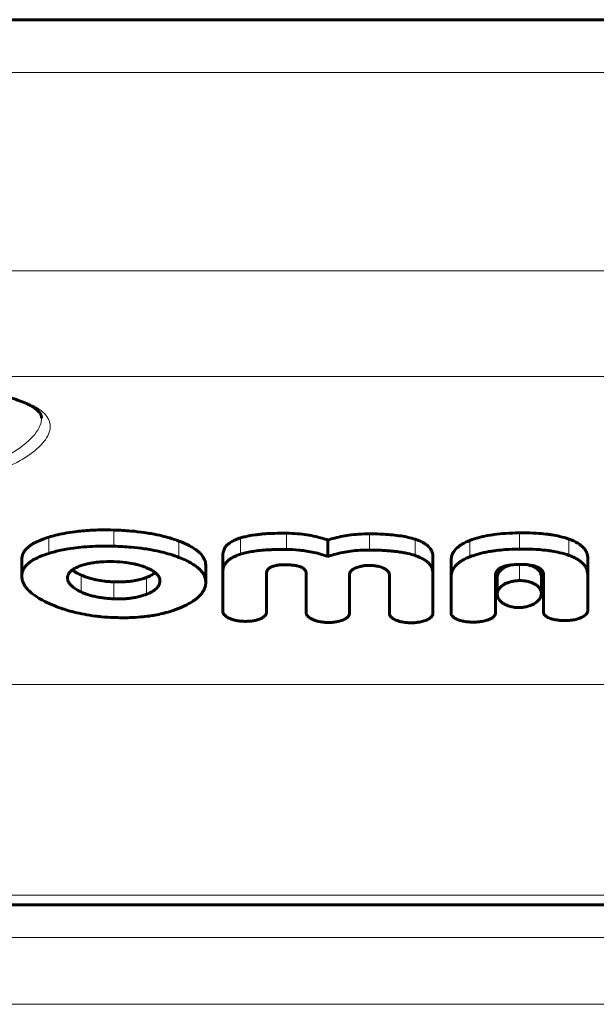
# Model space of a CAD drawing. Units: millimetres. Extents: x -3359 to 6337, y -3438 to 5505.
# Drawn here: x -1355 to -1322, y 514 to 570 of the extents above; entities that cross this region are included whole.
import ezdxf

# ---------------------------------------------------------------- set-up
doc = ezdxf.new("R2010")
doc.units = ezdxf.units.MM
doc.linetypes.add('K5LT_BASIC', pattern=[0])
doc.linetypes.add('K5LT_THIN', pattern=[0])

msp = doc.modelspace()

# ---------------------------------------------------------------- linework, layer by layer
at = {"color": 150, "linetype": 'K5LT_BASIC', "lineweight": 60}
for p, q in [((-1853.726, 569.774), (-813.726, 569.774)), ((-1337.511, 540.289), (-1337.511, 539.365)), ((-1343.457, 539.448), (-1343.457, 538.511)), ((-1354.843, 539.186), (-1354.843, 538.246)), ((-1331.565, 539.345), (-1331.565, 538.406)), ((-1330.534, 539.127), (-1330.534, 538.185)), ((-1330.534, 539.125), (-1330.534, 538.185)), ((-1322.798, 539.236), (-1322.795, 537.271)), ((-1344.43, 538.847), (-1344.43, 537.901)), ((-1344.43, 538.847), (-1344.43, 538.847)), ((-1343.457, 538.511), (-1343.456, 536.223)), ((-1340.988, 536.193), (-1340.992, 538.384)), ((-1340.99, 538.422), (-1340.988, 537.167)), ((-1338.741, 537.138), (-1338.739, 538.397)), ((-1338.737, 538.356), (-1338.741, 536.164)), ((-1338.737, 538.357), (-1338.737, 538.357)), ((-1336.285, 536.12), (-1336.285, 538.337)), ((-1334.03, 538.331), (-1334.028, 536.112)), ((-1331.569, 536.11), (-1331.565, 538.404)), ((-1331.565, 538.404), (-1331.565, 538.406)), ((-1325.306, 538.342), (-1325.306, 538.342)), ((-1325.306, 538.342), (-1325.306, 538.091)), ((-1352.251, 538.145), (-1352.251, 538.145)), ((-1347.023, 537.971), (-1347.023, 537.971)), ((-1330.534, 538.185), (-1330.534, 538.184)), ((-1330.534, 538.184), (-1330.531, 536.125)), ((-1328.025, 536.778), (-1328.025, 538.26)), ((-1327.922, 538.185), (-1327.922, 537.229)), ((-1327.922, 538.185), (-1327.922, 538.185)), ((-1325.424, 538.223), (-1325.424, 537.267)), ((-1325.306, 538.091), (-1325.305, 538.091)), ((-1325.305, 538.091), (-1325.305, 536.821)), ((-1322.795, 536.3), (-1322.798, 538.296)), ((-1328.025, 537.742), (-1328.025, 536.778)), ((-1328.025, 537.123), (-1328.025, 537.742)), ((-1322.795, 537.271), (-1322.795, 536.299)), ((-1322.795, 537.271), (-1322.795, 537.271)), ((-1322.795, 537.271), (-1322.795, 537.271)), ((-1340.988, 537.167), (-1340.988, 536.193)), ((-1340.988, 537.166), (-1340.988, 537.167)), ((-1340.988, 537.166), (-1340.988, 536.193)), ((-1340.988, 537.166), (-1340.988, 537.166)), ((-1338.741, 537.138), (-1338.741, 537.138)), ((-1338.741, 537.138), (-1338.741, 537.137)), ((-1338.741, 537.138), (-1338.741, 536.164)), ((-1338.741, 537.138), (-1338.741, 536.164)), ((-1328.025, 537.123), (-1328.025, 537.123)), ((-1328.025, 537.123), (-1328.025, 536.149)), ((-1328.025, 536.149), (-1328.025, 536.778)), ((-1325.305, 536.821), (-1325.303, 536.195)), ((-1291.269, 519.62), (-1376.183, 519.62))]:
    msp.add_line(p, q, dxfattribs=at)
at = {"color": 7, "linetype": 'K5LT_THIN', "lineweight": 18}
for p, q in [((-1277.668, 566.774), (-1389.783, 566.774)), ((-1277.668, 555.542), (-1389.783, 555.542)), ((-1278.606, 549.56), (-1388.846, 549.56)), ((-1349.63, 540.86), (-1349.63, 539.945)), ((-1339.864, 540.677), (-1339.864, 539.759)), ((-1335.158, 540.645), (-1335.158, 539.726)), ((-1326.673, 540.7), (-1326.673, 539.783)), ((-1353.307, 540.461), (-1353.307, 539.54)), ((-1345.945, 540.234), (-1345.945, 539.31)), ((-1342.457, 540.415), (-1342.457, 539.493)), ((-1332.579, 540.34), (-1332.579, 539.417)), ((-1329.47, 540.273), (-1329.47, 539.349)), ((-1323.869, 540.349), (-1323.869, 539.426)), ((-1326.673, 538.913), (-1326.673, 537.995)), ((-1322.798, 539.236), (-1322.798, 538.296)), ((-1338.737, 538.357), (-1338.737, 538.356)), ((-1351.49, 538.311), (-1351.49, 537.356)), ((-1349.63, 537.923), (-1349.63, 536.963)), ((-1347.777, 538.181), (-1347.777, 537.224)), ((-1322.795, 537.271), (-1322.795, 536.3)), ((-1285.845, 532.103), (-1381.606, 532.103)), ((-1290.453, 520.167), (-1376.998, 520.167)), ((-1291.143, 519.667), (-1376.309, 519.667)), ((-1591.926, 517.774), (-1333.726, 517.774)), ((-1333.726, 517.774), (-1075.526, 517.774)), ((-1610.463, 513.991), (-1333.726, 513.991)), ((-1333.726, 513.991), (-1056.989, 513.991))]:
    msp.add_line(p, q, dxfattribs=at)
for points, knots in [([(-1363.732, 549.145), (-1364.142, 549.15), (-1364.924, 549.153), (-1366.002, 549.143), (-1366.871, 549.122), (-1367.532, 549.1), (-1368.03, 549.078), (-1368.455, 549.056), (-1368.875, 549.031), (-1369.37, 548.996), (-1370.012, 548.942), (-1370.807, 548.856), (-1371.673, 548.729), (-1372.483, 548.56), (-1373.159, 548.353), (-1373.676, 548.112), (-1374.035, 547.836), (-1374.231, 547.524), (-1374.261, 547.179), (-1374.129, 546.808), (-1373.839, 546.412), (-1373.393, 545.997), (-1372.795, 545.57), (-1372.063, 545.147), (-1371.198, 544.731), (-1370.189, 544.326), (-1369.039, 543.947), (-1367.829, 543.63), (-1366.678, 543.397), (-1365.646, 543.241), (-1364.664, 543.134), (-1363.632, 543.068), (-1362.53, 543.051), (-1361.482, 543.089), (-1360.584, 543.166), (-1359.819, 543.262), (-1359.063, 543.385), (-1358.226, 543.559), (-1357.289, 543.808), (-1356.326, 544.134), (-1355.409, 544.532), (-1354.624, 544.969), (-1354.005, 545.422), (-1353.566, 545.868), (-1353.301, 546.3), (-1353.206, 546.716), (-1353.284, 547.107), (-1353.535, 547.466), (-1353.947, 547.787), (-1354.51, 548.069), (-1355.217, 548.314), (-1356.067, 548.526), (-1357.051, 548.704), (-1358.154, 548.849), (-1359.334, 548.961), (-1360.542, 549.043), (-1361.704, 549.097), (-1362.765, 549.129), (-1363.425, 549.141), (-1363.732, 549.145)], [0, 0, 0, 0, 1.040992, 1.984328, 2.769049, 3.324961, 3.76308, 4.141495, 4.517921, 4.969108, 5.59954, 6.485797, 7.563648, 8.727193, 9.872369, 11.001367, 12.138457, 13.286164, 14.431878, 15.579641, 16.713343, 17.876854, 19.043949, 20.207124, 21.340054, 22.526097, 23.771239, 24.981022, 26.03979, 26.910409, 27.693216, 28.564503, 29.530585, 30.488542, 31.25885, 31.895612, 32.563592, 33.379412, 34.353129, 35.506028, 36.713736, 37.992039, 39.231633, 40.441654, 41.630179, 42.81611, 44.016044, 45.188793, 46.340176, 47.475895, 48.605227, 49.733055, 50.886837, 52.042699, 53.186585, 54.286593, 55.324052, 56.222357, 57, 57, 57, 57]), ([(-1373.726, 547.77), (-1373.726, 547.623), (-1373.649, 547.332), (-1373.336, 546.881), (-1372.863, 546.426), (-1372.213, 545.95), (-1371.377, 545.466), (-1370.419, 545.014), (-1369.399, 544.619), (-1368.359, 544.287), (-1367.303, 544.016), (-1366.244, 543.803), (-1365.184, 543.648), (-1364.139, 543.55), (-1363.109, 543.506), (-1362.091, 543.516), (-1361.076, 543.58), (-1360.066, 543.699), (-1359.062, 543.877), (-1358.062, 544.121), (-1357.084, 544.433), (-1356.17, 544.81), (-1355.354, 545.24), (-1354.69, 545.694), (-1354.179, 546.168), (-1353.877, 546.595), (-1353.747, 546.944), (-1353.726, 547.131), (-1353.726, 547.208)], [0, 0, 0, 0, 1.448091, 2.720668, 3.92249, 5.244718, 6.59957, 7.899649, 9.084334, 10.207592, 11.252062, 12.258605, 13.232567, 14.174127, 15.079737, 15.993108, 16.919649, 17.865278, 18.860449, 19.905999, 21.047555, 22.267238, 23.502605, 24.811784, 26.04993, 27.372577, 28.316924, 29, 29, 29, 29])]:
    msp.add_open_spline(points, degree=3, knots=knots, dxfattribs=at)
at = {"color": 150, "linetype": 'K5LT_BASIC', "lineweight": 60}
for points, knots in [([(-1353.726, 547.208), (-1353.726, 547.222), (-1353.726, 547.236), (-1353.729, 547.264), (-1353.731, 547.278), (-1353.737, 547.307), (-1353.741, 547.322), (-1353.751, 547.353), (-1353.757, 547.369), (-1353.772, 547.404), (-1353.782, 547.423), (-1353.805, 547.463), (-1353.82, 547.484), (-1353.855, 547.532), (-1353.877, 547.558), (-1353.931, 547.615), (-1353.964, 547.646), (-1354.043, 547.713), (-1354.091, 547.75), (-1354.208, 547.83), (-1354.28, 547.874), (-1354.452, 547.969), (-1354.555, 548.019), (-1354.796, 548.122), (-1354.936, 548.176), (-1355.243, 548.28), (-1355.42, 548.329), (-1355.621, 548.388), (-1355.658, 548.397), (-1355.755, 548.422), (-1355.817, 548.439), (-1356.089, 548.499), (-1356.305, 548.542), (-1356.519, 548.589), (-1356.529, 548.591), (-1356.621, 548.609), (-1356.703, 548.624), (-1356.996, 548.672), (-1357.201, 548.707), (-1357.742, 548.784), (-1358.082, 548.826), (-1358.532, 548.874), (-1358.628, 548.885), (-1358.969, 548.916), (-1359.211, 548.939), (-1359.809, 548.987), (-1360.166, 549.011), (-1360.621, 549.038), (-1360.712, 549.043), (-1361.084, 549.063), (-1361.368, 549.076), (-1361.83, 549.094), (-1362.007, 549.1), (-1362.3, 549.11), (-1362.417, 549.114), (-1362.748, 549.123), (-1362.963, 549.128), (-1363.225, 549.133), (-1363.273, 549.134), (-1363.435, 549.136), (-1363.549, 549.138), (-1363.686, 549.14), (-1363.709, 549.14), (-1363.732, 549.14)], [0, 0, 0, 0, 4.987301, 4.987301, 10.222949, 10.222949, 15.716177, 15.716177, 21.5614, 21.5614, 27.84417, 27.84417, 34.606298, 34.606298, 42.191306, 42.191306, 50.640738, 50.640738, 60.148042, 60.148042, 71.422657, 71.422657, 84.417874, 84.417874, 99.043868, 99.043868, 113.885774, 113.885774, 116.714184, 116.714184, 121.805499, 121.805499, 137.133558, 137.133558, 137.830502, 137.830502, 143.539197, 143.539197, 157.087577, 157.087577, 177.4029, 177.4029, 182.909162, 182.909162, 196.377699, 196.377699, 215.170973, 215.170973, 219.862675, 219.862675, 234.188873, 234.188873, 242.995117, 242.995117, 248.773247, 248.773247, 259.322723, 259.322723, 261.663967, 261.663967, 267.260943, 267.260943, 268.382802, 268.382802, 268.382802, 268.382802]), ([(-1349.63, 540.86), (-1349.875, 540.867), (-1350.316, 540.871), (-1350.909, 540.851), (-1351.401, 540.817), (-1351.903, 540.763), (-1352.416, 540.683), (-1352.904, 540.576), (-1353.185, 540.499), (-1353.307, 540.461)], [0, 0, 0, 0, 1.900825, 3.412136, 4.616743, 5.778581, 7.442998, 8.856902, 10, 10, 10, 10]), ([(-1345.945, 540.234), (-1346.115, 540.299), (-1346.427, 540.404), (-1346.951, 540.545), (-1347.438, 540.646), (-1348.023, 540.74), (-1348.73, 540.819), (-1349.305, 540.85), (-1349.63, 540.86)], [0, 0, 0, 0, 1.438892, 2.561462, 4.05189, 5.031269, 6.758325, 9, 9, 9, 9]), ([(-1339.864, 540.677), (-1340.085, 540.68), (-1340.484, 540.678), (-1340.974, 540.655), (-1341.343, 540.624), (-1341.732, 540.579), (-1342.112, 540.511), (-1342.374, 540.441), (-1342.457, 540.415)], [0, 0, 0, 0, 2.21811, 3.991999, 4.937807, 5.9815, 8.012356, 9, 9, 9, 9]), ([(-1337.511, 540.289), (-1337.615, 540.326), (-1337.84, 540.4), (-1338.236, 540.503), (-1338.708, 540.593), (-1339.265, 540.658), (-1339.658, 540.675), (-1339.864, 540.677)], [0, 0, 0, 0, 1.220531, 2.562807, 4.245572, 6.029198, 8, 8, 8, 8]), ([(-1335.158, 540.645), (-1335.364, 540.645), (-1335.758, 540.633), (-1336.3, 540.578), (-1336.79, 540.493), (-1337.185, 540.395), (-1337.422, 540.32), (-1337.511, 540.289)], [0, 0, 0, 0, 1.979747, 3.763118, 5.293423, 6.953078, 8, 8, 8, 8]), ([(-1332.579, 540.34), (-1332.703, 540.381), (-1332.959, 540.45), (-1333.385, 540.531), (-1333.845, 540.588), (-1334.251, 540.619), (-1334.689, 540.639), (-1334.965, 540.644), (-1335.158, 540.645)], [0, 0, 0, 0, 1.487709, 2.93264, 4.587486, 6.232845, 7.060517, 9, 9, 9, 9]), ([(-1326.673, 540.7), (-1326.933, 540.697), (-1327.415, 540.679), (-1327.919, 540.629), (-1328.335, 540.571), (-1328.62, 540.52), (-1329.052, 540.417), (-1329.304, 540.337), (-1329.47, 540.273)], [0, 0, 0, 0, 2.37279, 4.374957, 4.653118, 6.29653, 7.109459, 9, 9, 9, 9]), ([(-1323.869, 540.349), (-1324.032, 540.407), (-1324.34, 540.496), (-1324.747, 540.575), (-1325.14, 540.632), (-1325.612, 540.679), (-1326.157, 540.702), (-1326.53, 540.702), (-1326.673, 540.7)], [0, 0, 0, 0, 1.842762, 3.289453, 4.017345, 5.600237, 7.697663, 9, 9, 9, 9]), ([(-1353.307, 540.461), (-1353.503, 540.401), (-1353.822, 540.288), (-1354.132, 540.134), (-1354.321, 540.017), (-1354.463, 539.914), (-1354.604, 539.782), (-1354.71, 539.645), (-1354.785, 539.505), (-1354.833, 539.354), (-1354.843, 539.243), (-1354.843, 539.186)], [0, 0, 0, 0, 2.712847, 4.559924, 5.133967, 6.230537, 7.469171, 8.598544, 9.574355, 10.755227, 12, 12, 12, 12]), ([(-1344.43, 538.847), (-1344.43, 538.91), (-1344.442, 539.022), (-1344.493, 539.181), (-1344.562, 539.314), (-1344.646, 539.432), (-1344.74, 539.539), (-1344.859, 539.65), (-1344.991, 539.752), (-1345.184, 539.881), (-1345.484, 540.046), (-1345.772, 540.169), (-1345.945, 540.234)], [0, 0, 0, 0, 1.464427, 2.589729, 3.758375, 4.686503, 5.539163, 6.520327, 7.652559, 8.446303, 10.36279, 13, 13, 13, 13]), ([(-1342.457, 540.415), (-1342.557, 540.384), (-1342.73, 540.322), (-1342.931, 540.224), (-1343.089, 540.124), (-1343.201, 540.032), (-1343.297, 539.928), (-1343.39, 539.79), (-1343.447, 539.624), (-1343.457, 539.497), (-1343.457, 539.448)], [0, 0, 0, 0, 1.730209, 3.103387, 4.111221, 5.44661, 6.236185, 7.439696, 9.609829, 11, 11, 11, 11]), ([(-1331.565, 539.342), (-1331.564, 539.413), (-1331.579, 539.54), (-1331.639, 539.69), (-1331.709, 539.804), (-1331.786, 539.899), (-1331.881, 539.986), (-1331.996, 540.073), (-1332.152, 540.167), (-1332.354, 540.261), (-1332.511, 540.318), (-1332.579, 540.34)], [0, 0, 0, 0, 2.137847, 3.792685, 4.64388, 5.783544, 6.909829, 7.72292, 8.992509, 10.72298, 12, 12, 12, 12]), ([(-1329.47, 540.273), (-1329.566, 540.235), (-1329.731, 540.163), (-1329.928, 540.055), (-1330.084, 539.95), (-1330.208, 539.847), (-1330.313, 539.736), (-1330.402, 539.614), (-1330.487, 539.449), (-1330.528, 539.279), (-1330.534, 539.163), (-1330.534, 539.125)], [0, 0, 0, 0, 1.698082, 3.047633, 4.046954, 5.336429, 6.36197, 7.411533, 8.878727, 11.001193, 12, 12, 12, 12]), ([(-1322.798, 539.236), (-1322.798, 539.307), (-1322.811, 539.434), (-1322.871, 539.614), (-1322.959, 539.764), (-1323.058, 539.879), (-1323.17, 539.984), (-1323.299, 540.08), (-1323.492, 540.193), (-1323.681, 540.28), (-1323.822, 540.333), (-1323.869, 540.349)], [0, 0, 0, 0, 1.90079, 3.450109, 4.992887, 6.230754, 6.945808, 8.345736, 9.496958, 11.171945, 12, 12, 12, 12]), ([(-1353.307, 539.54), (-1353.503, 539.48), (-1353.82, 539.365), (-1354.13, 539.209), (-1354.318, 539.091), (-1354.46, 538.987), (-1354.602, 538.853), (-1354.708, 538.715), (-1354.784, 538.572), (-1354.832, 538.418), (-1354.843, 538.304), (-1354.843, 538.246)], [0, 0, 0, 0, 2.701164, 4.541016, 5.113001, 6.205898, 7.440744, 8.568234, 9.54638, 10.736538, 12, 12, 12, 12]), ([(-1349.63, 539.945), (-1349.864, 539.951), (-1350.327, 539.956), (-1350.998, 539.933), (-1351.628, 539.881), (-1352.169, 539.807), (-1352.733, 539.7), (-1353.092, 539.607), (-1353.307, 539.54)], [0, 0, 0, 0, 1.636428, 3.221251, 4.704729, 6.117646, 7.189636, 9, 9, 9, 9]), ([(-1345.945, 539.31), (-1346.114, 539.375), (-1346.425, 539.482), (-1346.947, 539.624), (-1347.432, 539.727), (-1348.015, 539.822), (-1348.724, 539.903), (-1349.302, 539.935), (-1349.63, 539.945)], [0, 0, 0, 0, 1.43405, 2.552571, 4.037306, 5.012852, 6.738639, 9, 9, 9, 9]), ([(-1342.457, 539.493), (-1342.541, 539.467), (-1342.687, 539.415), (-1342.863, 539.334), (-1343.006, 539.254), (-1343.129, 539.168), (-1343.228, 539.077), (-1343.299, 538.993), (-1343.365, 538.895), (-1343.437, 538.737), (-1343.457, 538.6), (-1343.457, 538.511)], [0, 0, 0, 0, 1.583477, 2.840831, 3.775037, 4.992963, 6.168402, 7.017547, 7.840558, 9.341711, 12, 12, 12, 12]), ([(-1339.864, 539.759), (-1340.065, 539.762), (-1340.351, 539.76), (-1340.773, 539.746), (-1341.027, 539.731), (-1341.343, 539.705), (-1341.58, 539.678), (-1341.902, 539.628), (-1342.171, 539.575), (-1342.372, 539.519), (-1342.457, 539.493)], [0, 0, 0, 0, 2.462864, 3.498243, 5.177223, 5.609706, 7.43163, 8.156503, 9.770342, 11, 11, 11, 11]), ([(-1337.511, 539.365), (-1337.665, 539.421), (-1337.956, 539.513), (-1338.399, 539.617), (-1338.799, 539.684), (-1339.284, 539.74), (-1339.636, 539.757), (-1339.864, 539.759)], [0, 0, 0, 0, 1.811005, 3.263212, 4.636767, 5.824085, 8, 8, 8, 8]), ([(-1335.158, 539.726), (-1335.334, 539.727), (-1335.689, 539.718), (-1336.196, 539.672), (-1336.701, 539.591), (-1337.134, 539.488), (-1337.405, 539.402), (-1337.511, 539.365)], [0, 0, 0, 0, 1.683465, 3.404373, 4.919534, 6.757558, 8, 8, 8, 8]), ([(-1332.579, 539.417), (-1332.709, 539.46), (-1332.937, 539.523), (-1333.281, 539.591), (-1333.568, 539.634), (-1333.855, 539.667), (-1334.162, 539.694), (-1334.51, 539.714), (-1334.851, 539.724), (-1335.065, 539.726), (-1335.158, 539.726)], [0, 0, 0, 0, 1.902648, 3.194632, 4.550325, 5.572037, 6.809734, 8.374602, 9.861607, 11, 11, 11, 11]), ([(-1326.673, 539.783), (-1326.939, 539.779), (-1327.383, 539.762), (-1327.907, 539.711), (-1328.266, 539.662), (-1328.545, 539.613), (-1328.908, 539.534), (-1329.214, 539.444), (-1329.419, 539.369), (-1329.47, 539.349)], [0, 0, 0, 0, 2.695113, 4.477742, 5.374847, 6.436958, 7.452405, 9.355179, 10, 10, 10, 10]), ([(-1323.869, 539.426), (-1324.031, 539.485), (-1324.338, 539.575), (-1324.743, 539.655), (-1325.135, 539.713), (-1325.607, 539.761), (-1326.153, 539.784), (-1326.529, 539.784), (-1326.673, 539.783)], [0, 0, 0, 0, 1.836317, 3.277388, 4.002077, 5.579872, 7.68528, 9, 9, 9, 9]), ([(-1349.63, 539.069), (-1349.811, 539.075), (-1350.038, 539.075), (-1350.398, 539.057), (-1350.683, 539.03), (-1350.979, 538.981), (-1351.241, 538.922), (-1351.396, 538.876), (-1351.49, 538.844)], [0, 0, 0, 0, 2.490629, 3.098877, 5.001072, 6.492502, 7.417991, 9, 9, 9, 9]), ([(-1347.777, 538.724), (-1347.872, 538.764), (-1348.045, 538.827), (-1348.299, 538.899), (-1348.591, 538.965), (-1349.03, 539.036), (-1349.405, 539.062), (-1349.63, 539.069)], [0, 0, 0, 0, 1.453031, 2.508062, 3.454595, 5.268636, 8, 8, 8, 8]), ([(-1344.43, 537.901), (-1344.43, 537.966), (-1344.442, 538.08), (-1344.492, 538.238), (-1344.558, 538.368), (-1344.637, 538.485), (-1344.738, 538.603), (-1344.876, 538.733), (-1345.077, 538.883), (-1345.311, 539.024), (-1345.604, 539.171), (-1345.813, 539.259), (-1345.945, 539.31)], [0, 0, 0, 0, 1.489394, 2.614682, 3.664223, 4.587537, 5.473017, 6.655343, 8.044688, 9.739504, 10.986331, 13, 13, 13, 13]), ([(-1340.992, 538.384), (-1340.992, 538.439), (-1340.977, 538.531), (-1340.913, 538.632), (-1340.851, 538.691), (-1340.805, 538.724), (-1340.76, 538.751), (-1340.711, 538.776), (-1340.649, 538.801), (-1340.56, 538.829), (-1340.462, 538.852), (-1340.35, 538.87), (-1340.204, 538.886), (-1340.039, 538.894), (-1339.911, 538.895), (-1339.864, 538.894)], [0, 0, 0, 0, 2.92113, 4.776097, 5.714585, 6.511463, 6.982191, 7.625689, 8.418017, 9.196624, 10.545926, 11.413809, 12.457671, 14.701824, 16, 16, 16, 16]), ([(-1339.864, 538.894), (-1339.759, 538.893), (-1339.582, 538.885), (-1339.388, 538.86), (-1339.245, 538.833), (-1339.135, 538.803), (-1339.034, 538.763), (-1338.967, 538.729), (-1338.919, 538.698), (-1338.881, 538.669), (-1338.848, 538.639), (-1338.817, 538.604), (-1338.776, 538.544), (-1338.744, 538.46), (-1338.737, 538.391), (-1338.737, 538.356)], [0, 0, 0, 0, 2.93637, 4.837054, 5.476594, 7.136279, 8.21813, 8.964028, 9.717555, 10.304903, 10.817898, 11.52248, 12.350683, 14.188082, 16, 16, 16, 16]), ([(-1331.565, 538.406), (-1331.565, 538.469), (-1331.576, 538.582), (-1331.63, 538.741), (-1331.707, 538.875), (-1331.811, 538.995), (-1331.946, 539.113), (-1332.13, 539.231), (-1332.35, 539.335), (-1332.508, 539.393), (-1332.579, 539.417)], [0, 0, 0, 0, 1.717124, 3.061937, 4.416419, 5.559657, 6.712635, 8.209032, 9.782432, 11, 11, 11, 11]), ([(-1329.47, 539.349), (-1329.566, 539.311), (-1329.731, 539.238), (-1329.926, 539.129), (-1330.083, 539.022), (-1330.206, 538.918), (-1330.311, 538.806), (-1330.401, 538.683), (-1330.486, 538.515), (-1330.528, 538.343), (-1330.534, 538.224), (-1330.534, 538.185)], [0, 0, 0, 0, 1.691948, 3.037033, 4.033193, 5.318747, 6.341638, 7.38985, 8.857991, 10.992206, 12, 12, 12, 12]), ([(-1328.025, 538.26), (-1328.025, 538.327), (-1328.008, 538.438), (-1327.931, 538.563), (-1327.855, 538.639), (-1327.781, 538.694), (-1327.691, 538.744), (-1327.602, 538.781), (-1327.502, 538.815), (-1327.393, 538.843), (-1327.261, 538.868), (-1327.091, 538.892), (-1326.893, 538.908), (-1326.739, 538.912), (-1326.673, 538.913)], [0, 0, 0, 0, 2.745305, 4.489164, 5.332056, 6.252484, 7.263883, 8.130943, 8.663804, 9.81889, 10.71361, 11.687429, 13.579092, 15, 15, 15, 15]), ([(-1327.112, 538.888), (-1327.152, 538.878), (-1327.219, 538.86), (-1327.323, 538.826), (-1327.436, 538.781), (-1327.567, 538.713), (-1327.698, 538.62), (-1327.808, 538.509), (-1327.879, 538.393), (-1327.915, 538.284), (-1327.922, 538.218), (-1327.922, 538.185)], [0, 0, 0, 0, 0.968352, 1.662087, 2.6894, 4.109043, 5.681424, 7.47959, 9.283322, 10.670572, 12, 12, 12, 12]), ([(-1326.673, 538.913), (-1326.576, 538.915), (-1326.434, 538.913), (-1326.253, 538.9), (-1326.116, 538.885), (-1325.975, 538.861), (-1325.82, 538.824), (-1325.723, 538.79), (-1325.672, 538.769)], [0, 0, 0, 0, 2.462321, 3.570945, 4.644434, 6.019329, 7.340436, 9, 9, 9, 9]), ([(-1325.424, 538.223), (-1325.424, 538.272), (-1325.439, 538.366), (-1325.5, 538.489), (-1325.581, 538.586), (-1325.664, 538.659), (-1325.756, 538.723), (-1325.905, 538.804), (-1326.063, 538.861), (-1326.185, 538.89), (-1326.205, 538.894)], [0, 0, 0, 0, 1.887557, 3.626514, 4.966166, 6.057563, 7.00103, 8.172687, 10.547315, 11, 11, 11, 11]), ([(-1322.798, 538.296), (-1322.798, 538.373), (-1322.813, 538.515), (-1322.879, 538.696), (-1322.966, 538.84), (-1323.064, 538.958), (-1323.184, 539.068), (-1323.337, 539.178), (-1323.557, 539.303), (-1323.75, 539.384), (-1323.869, 539.426)], [0, 0, 0, 0, 1.867203, 3.468884, 4.552104, 5.639125, 6.715202, 7.741468, 9.090522, 11, 11, 11, 11]), ([(-1351.49, 538.844), (-1351.563, 538.819), (-1351.709, 538.763), (-1351.873, 538.678), (-1351.991, 538.599), (-1352.071, 538.533), (-1352.135, 538.464), (-1352.184, 538.394), (-1352.217, 538.326), (-1352.244, 538.244), (-1352.251, 538.184), (-1352.251, 538.145)], [0, 0, 0, 0, 1.971179, 4.089663, 5.198298, 6.324156, 7.444452, 8.499591, 9.495665, 10.381183, 12, 12, 12, 12]), ([(-1351.981, 538.604), (-1351.939, 538.569), (-1351.851, 538.504), (-1351.687, 538.405), (-1351.564, 538.344), (-1351.49, 538.311)], [0, 0, 0, 0, 1.930113, 3.638373, 6, 6, 6, 6]), ([(-1347.023, 537.971), (-1347.023, 538.011), (-1347.031, 538.081), (-1347.066, 538.181), (-1347.114, 538.267), (-1347.173, 538.341), (-1347.234, 538.403), (-1347.3, 538.459), (-1347.382, 538.519), (-1347.534, 538.613), (-1347.673, 538.68), (-1347.777, 538.724)], [0, 0, 0, 0, 1.61742, 2.851675, 4.117793, 5.271849, 6.133334, 6.943782, 7.971466, 9.1288, 12, 12, 12, 12]), ([(-1347.777, 538.181), (-1347.686, 538.216), (-1347.559, 538.272), (-1347.399, 538.364), (-1347.325, 538.415), (-1347.286, 538.446)], [0, 0, 0, 0, 2.876414, 4.224001, 6, 6, 6, 6]), ([(-1336.285, 538.337), (-1336.285, 538.364), (-1336.279, 538.408), (-1336.256, 538.465), (-1336.227, 538.514), (-1336.182, 538.567), (-1336.121, 538.618), (-1336.033, 538.674), (-1335.934, 538.721), (-1335.803, 538.767), (-1335.66, 538.806), (-1335.506, 538.834), (-1335.353, 538.852), (-1335.244, 538.858), (-1335.175, 538.859), (-1335.158, 538.859)], [0, 0, 0, 0, 1.466872, 2.385829, 3.193934, 4.241432, 5.574386, 6.463845, 8.219716, 9.403147, 11.016651, 12.849658, 14.044001, 15.498679, 16, 16, 16, 16]), ([(-1335.158, 538.859), (-1335.08, 538.859), (-1334.965, 538.852), (-1334.81, 538.831), (-1334.685, 538.808), (-1334.55, 538.773), (-1334.423, 538.73), (-1334.312, 538.679), (-1334.222, 538.626), (-1334.148, 538.569), (-1334.092, 538.509), (-1334.056, 538.45), (-1334.035, 538.391), (-1334.03, 538.352), (-1334.03, 538.331)], [0, 0, 0, 0, 2.086715, 3.083066, 4.295781, 5.64891, 7.104508, 8.376235, 9.588595, 10.74975, 11.925847, 13.023909, 13.903353, 15, 15, 15, 15]), ([(-1325.672, 538.769), (-1325.644, 538.757), (-1325.587, 538.731), (-1325.524, 538.694), (-1325.476, 538.66), (-1325.437, 538.628), (-1325.395, 538.585), (-1325.35, 538.524), (-1325.314, 538.442), (-1325.306, 538.377), (-1325.306, 538.342)], [0, 0, 0, 0, 1.322262, 2.717598, 3.369184, 4.203941, 5.327881, 6.627541, 8.633057, 11, 11, 11, 11]), ([(-1354.843, 538.246), (-1354.843, 538.193), (-1354.836, 538.113), (-1354.812, 538.007), (-1354.787, 537.929), (-1354.745, 537.825), (-1354.674, 537.699), (-1354.577, 537.568), (-1354.478, 537.459), (-1354.356, 537.341), (-1354.22, 537.229), (-1354.02, 537.087), (-1353.738, 536.912), (-1353.468, 536.777), (-1353.301, 536.701)], [0, 0, 0, 0, 1.373867, 2.056826, 2.733486, 3.407276, 4.734762, 6.045998, 6.901497, 7.741866, 9.365959, 10.15764, 12.115114, 15, 15, 15, 15]), ([(-1352.251, 538.145), (-1352.251, 538.114), (-1352.246, 538.066), (-1352.23, 537.998), (-1352.209, 537.941), (-1352.177, 537.878), (-1352.133, 537.811), (-1352.074, 537.741), (-1352.003, 537.672), (-1351.914, 537.598), (-1351.808, 537.526), (-1351.667, 537.442), (-1351.558, 537.387), (-1351.49, 537.356)], [0, 0, 0, 0, 1.461688, 2.261492, 3.179348, 4.169342, 5.281491, 6.44379, 7.660968, 8.882717, 10.408897, 11.820715, 14, 14, 14, 14]), ([(-1351.49, 538.311), (-1351.392, 538.266), (-1351.21, 538.194), (-1350.922, 538.104), (-1350.586, 538.023), (-1350.263, 537.972), (-1349.925, 537.938), (-1349.744, 537.927), (-1349.63, 537.923)], [0, 0, 0, 0, 1.679821, 2.979511, 4.380922, 6.552726, 7.455601, 9, 9, 9, 9]), ([(-1349.63, 537.923), (-1349.503, 537.919), (-1349.316, 537.917), (-1349.024, 537.928), (-1348.756, 537.949), (-1348.479, 537.988), (-1348.204, 538.044), (-1347.978, 538.107), (-1347.829, 538.16), (-1347.777, 538.181)], [0, 0, 0, 0, 1.934749, 2.846316, 4.478543, 6.079666, 7.237967, 9.00955, 10, 10, 10, 10]), ([(-1347.777, 537.224), (-1347.697, 537.256), (-1347.576, 537.31), (-1347.44, 537.386), (-1347.348, 537.445), (-1347.261, 537.512), (-1347.18, 537.589), (-1347.108, 537.681), (-1347.054, 537.784), (-1347.027, 537.884), (-1347.023, 537.949), (-1347.023, 537.971)], [0, 0, 0, 0, 2.189625, 3.434, 4.296124, 5.337564, 6.745391, 7.902989, 9.386394, 11.070301, 12, 12, 12, 12]), ([(-1345.917, 536.436), (-1345.727, 536.513), (-1345.432, 536.65), (-1345.12, 536.844), (-1344.935, 536.984), (-1344.8, 537.106), (-1344.681, 537.235), (-1344.576, 537.382), (-1344.488, 537.555), (-1344.439, 537.732), (-1344.43, 537.851), (-1344.43, 537.901)], [0, 0, 0, 0, 2.680413, 4.331689, 5.302868, 6.25116, 7.250511, 8.285124, 9.513112, 10.969859, 12, 12, 12, 12]), ([(-1326.673, 537.995), (-1326.753, 537.994), (-1326.907, 537.983), (-1327.13, 537.942), (-1327.326, 537.882), (-1327.468, 537.818), (-1327.578, 537.755), (-1327.673, 537.688), (-1327.767, 537.602), (-1327.839, 537.509), (-1327.885, 537.421), (-1327.915, 537.33), (-1327.922, 537.267), (-1327.922, 537.229)], [0, 0, 0, 0, 1.614015, 3.126906, 4.740823, 6.13015, 6.848304, 7.943904, 9.256333, 10.558886, 11.695003, 12.59546, 14, 14, 14, 14]), ([(-1325.424, 537.267), (-1325.424, 537.317), (-1325.439, 537.412), (-1325.5, 537.536), (-1325.579, 537.635), (-1325.664, 537.711), (-1325.769, 537.785), (-1325.905, 537.856), (-1326.072, 537.917), (-1326.261, 537.964), (-1326.462, 537.992), (-1326.606, 537.996), (-1326.673, 537.995)], [0, 0, 0, 0, 1.703861, 3.273351, 4.48205, 5.465616, 6.423119, 7.763678, 9.078298, 10.27689, 11.737371, 13, 13, 13, 13]), ([(-1351.49, 537.356), (-1351.395, 537.312), (-1351.22, 537.241), (-1350.949, 537.154), (-1350.673, 537.084), (-1350.387, 537.031), (-1350.033, 536.985), (-1349.787, 536.968), (-1349.63, 536.963)], [0, 0, 0, 0, 1.637166, 2.864756, 4.141173, 5.670984, 6.878465, 9, 9, 9, 9]), ([(-1349.63, 536.963), (-1349.487, 536.958), (-1349.238, 536.956), (-1348.911, 536.974), (-1348.647, 537.003), (-1348.393, 537.044), (-1348.094, 537.112), (-1347.889, 537.18), (-1347.777, 537.224)], [0, 0, 0, 0, 1.967648, 3.397003, 4.520403, 5.681755, 7.073939, 9, 9, 9, 9]), ([(-1327.922, 537.229), (-1327.922, 537.183), (-1327.911, 537.108), (-1327.869, 537), (-1327.816, 536.913), (-1327.74, 536.824), (-1327.639, 536.736), (-1327.516, 536.657), (-1327.381, 536.592), (-1327.243, 536.541), (-1327.089, 536.501), (-1326.959, 536.48), (-1326.822, 536.467), (-1326.736, 536.464), (-1326.673, 536.465)], [0, 0, 0, 0, 1.788124, 2.971062, 4.306776, 5.399334, 6.801497, 8.370321, 9.478488, 10.689371, 11.959271, 13.152623, 13.627882, 15, 15, 15, 15]), ([(-1326.673, 536.465), (-1326.595, 536.466), (-1326.445, 536.478), (-1326.216, 536.523), (-1326.009, 536.593), (-1325.839, 536.678), (-1325.715, 536.762), (-1325.618, 536.846), (-1325.538, 536.937), (-1325.482, 537.028), (-1325.436, 537.138), (-1325.424, 537.217), (-1325.424, 537.267)], [0, 0, 0, 0, 1.453833, 2.81869, 4.473643, 5.902399, 7.000489, 8.052647, 9.228903, 10.343606, 11.270673, 13, 13, 13, 13]), ([(-1353.301, 536.701), (-1353.112, 536.615), (-1352.802, 536.488), (-1352.321, 536.327), (-1351.856, 536.197), (-1351.3, 536.077), (-1350.78, 535.996), (-1350.218, 535.934), (-1349.863, 535.912), (-1349.63, 535.903)], [0, 0, 0, 0, 1.798377, 2.839959, 4.159733, 5.673334, 7.294935, 8.219297, 10, 10, 10, 10]), ([(-1349.63, 535.903), (-1349.329, 535.891), (-1348.822, 535.888), (-1348.155, 535.927), (-1347.684, 535.98), (-1347.27, 536.046), (-1346.954, 536.111), (-1346.584, 536.204), (-1346.259, 536.304), (-1346.012, 536.397), (-1345.917, 536.436)], [0, 0, 0, 0, 2.525847, 4.237395, 5.635305, 6.572067, 7.870812, 8.477708, 10.007187, 11, 11, 11, 11]), ([(-1343.456, 536.223), (-1343.455, 536.206), (-1343.449, 536.179), (-1343.434, 536.139), (-1343.411, 536.096), (-1343.368, 536.041), (-1343.297, 535.976), (-1343.192, 535.906), (-1343.05, 535.838), (-1342.875, 535.777), (-1342.684, 535.732), (-1342.466, 535.699), (-1342.313, 535.689), (-1342.223, 535.687)], [0, 0, 0, 0, 0.744512, 1.167207, 1.808011, 2.667039, 3.787175, 5.11053, 6.621367, 8.354861, 10.160401, 11.7381, 14, 14, 14, 14]), ([(-1342.223, 535.687), (-1342.118, 535.685), (-1341.927, 535.692), (-1341.714, 535.723), (-1341.587, 535.752), (-1341.509, 535.772), (-1341.426, 535.798), (-1341.335, 535.833), (-1341.248, 535.875), (-1341.174, 535.919), (-1341.112, 535.965), (-1341.065, 536.012), (-1341.032, 536.054), (-1341.007, 536.099), (-1340.992, 536.144), (-1340.988, 536.178), (-1340.988, 536.193)], [0, 0, 0, 0, 3.198253, 5.731999, 6.627852, 7.342015, 8.317294, 9.507174, 10.660571, 11.730042, 12.761094, 13.730268, 14.567466, 15.216927, 16.180015, 17, 17, 17, 17]), ([(-1338.741, 536.164), (-1338.741, 536.147), (-1338.738, 536.121), (-1338.725, 536.078), (-1338.703, 536.031), (-1338.655, 535.968), (-1338.571, 535.894), (-1338.445, 535.816), (-1338.286, 535.748), (-1338.113, 535.696), (-1337.951, 535.662), (-1337.754, 535.633), (-1337.61, 535.624), (-1337.513, 535.623)], [0, 0, 0, 0, 0.727091, 1.152922, 1.846815, 2.819412, 4.122053, 5.610314, 7.347034, 8.977162, 10.418635, 11.584111, 14, 14, 14, 14]), ([(-1337.513, 535.623), (-1337.411, 535.622), (-1337.221, 535.631), (-1336.983, 535.667), (-1336.81, 535.711), (-1336.681, 535.755), (-1336.569, 535.805), (-1336.479, 535.857), (-1336.414, 535.907), (-1336.36, 535.959), (-1336.313, 536.023), (-1336.292, 536.08), (-1336.287, 536.113), (-1336.285, 536.12)], [0, 0, 0, 0, 2.61661, 4.816368, 6.258165, 7.434429, 8.635711, 9.851199, 10.66599, 11.404131, 12.532073, 13.710608, 14, 14, 14, 14]), ([(-1334.028, 536.112), (-1334.025, 536.085), (-1334.014, 536.046), (-1333.985, 535.993), (-1333.951, 535.948), (-1333.894, 535.892), (-1333.812, 535.833), (-1333.709, 535.777), (-1333.591, 535.728), (-1333.457, 535.686), (-1333.305, 535.65), (-1333.161, 535.627), (-1332.991, 535.609), (-1332.875, 535.605), (-1332.798, 535.605)], [0, 0, 0, 0, 1.270594, 1.864094, 2.615688, 3.579855, 4.900884, 6.182357, 7.398127, 8.839878, 10.318733, 11.834746, 12.92053, 15, 15, 15, 15]), ([(-1331.569, 536.11), (-1331.572, 536.084), (-1331.583, 536.045), (-1331.611, 535.993), (-1331.645, 535.948), (-1331.7, 535.893), (-1331.781, 535.835), (-1331.882, 535.781), (-1331.994, 535.733), (-1332.119, 535.692), (-1332.26, 535.658), (-1332.401, 535.633), (-1332.58, 535.611), (-1332.711, 535.605), (-1332.798, 535.605)], [0, 0, 0, 0, 1.263801, 1.853073, 2.595986, 3.546644, 4.846744, 6.098333, 7.276316, 8.609427, 10.00015, 11.448578, 12.607838, 15, 15, 15, 15]), ([(-1330.531, 536.125), (-1330.528, 536.103), (-1330.518, 536.068), (-1330.495, 536.026), (-1330.472, 535.992), (-1330.436, 535.952), (-1330.378, 535.901), (-1330.295, 535.848), (-1330.196, 535.799), (-1330.09, 535.759), (-1329.982, 535.726), (-1329.847, 535.693), (-1329.672, 535.663), (-1329.471, 535.646), (-1329.334, 535.643), (-1329.274, 535.644)], [0, 0, 0, 0, 1.112634, 1.751339, 2.220047, 2.949126, 4.029078, 5.277059, 6.557674, 7.7926, 8.967888, 10.111998, 12.034527, 14.249767, 16, 16, 16, 16]), ([(-1329.274, 535.644), (-1329.16, 535.645), (-1328.999, 535.654), (-1328.785, 535.684), (-1328.672, 535.707), (-1328.582, 535.729), (-1328.517, 535.747), (-1328.434, 535.774), (-1328.318, 535.819), (-1328.219, 535.872), (-1328.141, 535.932), (-1328.094, 535.977), (-1328.057, 536.028), (-1328.031, 536.085), (-1328.025, 536.125), (-1328.025, 536.149)], [0, 0, 0, 0, 3.296296, 4.605649, 6.251834, 6.702191, 7.384852, 8.304167, 9.407748, 11.386725, 12.099347, 13.074743, 13.991697, 14.808842, 16, 16, 16, 16]), ([(-1325.303, 536.195), (-1325.303, 536.175), (-1325.298, 536.142), (-1325.278, 536.093), (-1325.252, 536.053), (-1325.214, 536.011), (-1325.17, 535.974), (-1325.116, 535.938), (-1325.056, 535.906), (-1324.976, 535.87), (-1324.89, 535.84), (-1324.795, 535.813), (-1324.692, 535.788), (-1324.531, 535.759), (-1324.295, 535.735), (-1324.107, 535.731), (-1324.004, 535.733)], [0, 0, 0, 0, 1.076721, 1.695801, 2.622849, 3.342681, 4.138218, 4.984363, 5.813164, 6.630417, 8.041741, 8.833566, 9.818415, 11.416035, 13.888422, 17, 17, 17, 17]), ([(-1324.004, 535.733), (-1323.902, 535.736), (-1323.699, 535.751), (-1323.469, 535.796), (-1323.294, 535.849), (-1323.172, 535.896), (-1323.07, 535.948), (-1322.976, 536.008), (-1322.903, 536.068), (-1322.846, 536.138), (-1322.813, 536.199), (-1322.797, 536.252), (-1322.795, 536.286), (-1322.795, 536.3)], [0, 0, 0, 0, 2.513179, 5.005124, 5.935173, 7.316555, 8.581167, 9.223215, 10.723598, 11.681761, 12.51084, 13.423738, 14, 14, 14, 14])]:
    msp.add_open_spline(points, degree=3, knots=knots, dxfattribs=at)

doc.saveas('drawing.dxf')
